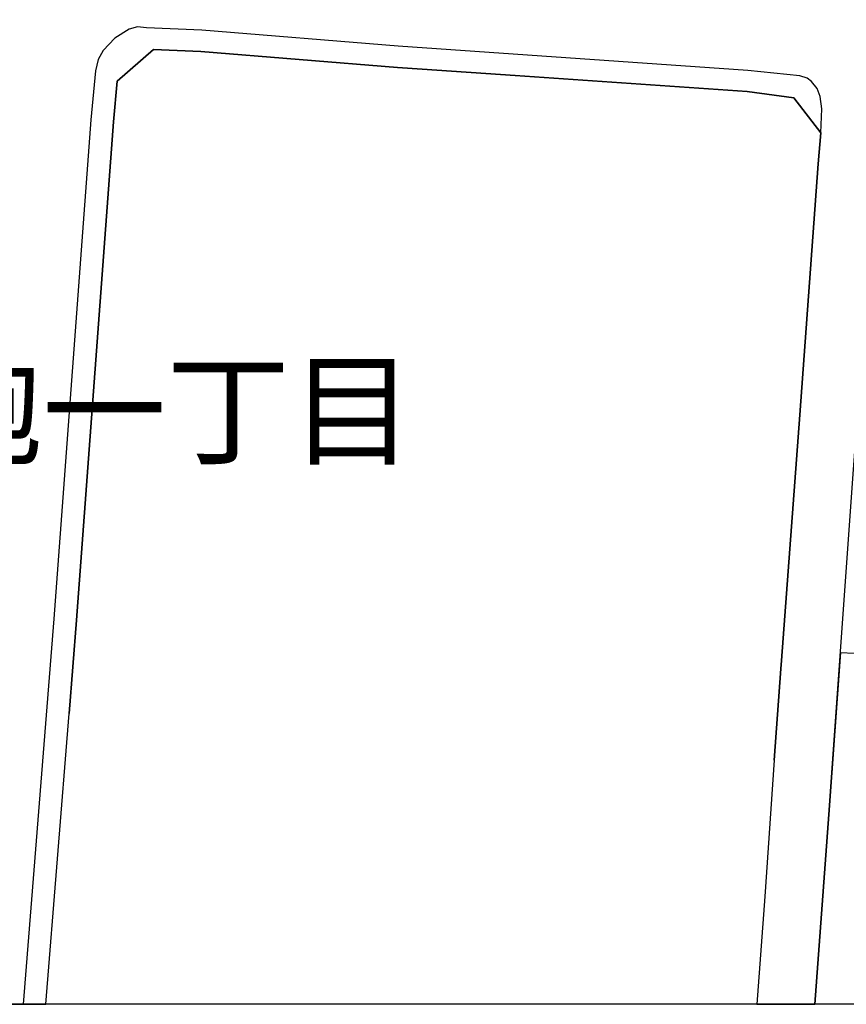
# Model space of a CAD drawing. Extents: x -10 to 410, y -24 to 273.
# Drawn here: x 332 to 360, y 0 to 34 of the extents above; entities that cross this region are included whole.
import ezdxf

# ---------------------------------------------------------------- set-up
doc = ezdxf.new("R2010")
doc.units = 0
for name, color, linetype in [('03_GYOUSEI_POLY', 4, 'Continuous'), ('05_DM_LINE', 7, 'Continuous'), ('07_HODO_POLY', 1, 'Continuous'), ('08_ROAD_LINE', 3, 'Continuous'), ('09_ROAD_POLY', 5, 'Continuous'), ('印刷レイアウト', 1, 'Continuous'), ('印刷用フレーム', 1, 'Continuous'), ('背景', 3, 'Continuous')]:
    doc.layers.add(name, color=color, linetype=linetype)
doc.styles.add('STD', font='txt')

msp = doc.modelspace()

# ---------------------------------------------------------------- linework, layer by layer
at = {"layer": '05_DM_LINE', "color": 253}
msp.add_line((332.609844, -0.352778), (333.412896, 9.715169), dxfattribs=at)
for points in [[(345.647119, 32.019751), (344.787912, 32.078318), (337.977303, 32.640902), (336.342605, 32.703602), (335.077911, 31.60565), (334.946997, 30.203497), (333.667489, 12.941846)], [(358.067033, 11.262017), (358.087703, 11.55485), (358.72229, 20.059068), (359.362044, 28.750355), (359.45265, 29.824536), (358.52213, 31.031698), (356.906725, 31.250461), (348.866905, 31.800987)], [(360.137191, 11.828391), (359.736871, 6.219086), (359.243877, -0.352778)], [(360.137191, 11.828391), (360.611925, 11.804964)], [(357.842413, 8.101831), (357.512373, 3.379294), (357.232975, -0.352778)]]:
    msp.add_lwpolyline(points, dxfattribs=at)
at = {"layer": '07_HODO_POLY', "color": 253}
msp.add_lwpolyline([(333.667489, 12.941846), (334.946997, 30.203497), (335.077911, 31.60565), (336.342605, 32.703602), (337.977303, 32.640902), (344.787912, 32.078318), (345.647119, 32.019751), (348.866905, 31.800987), (356.906725, 31.250461), (358.52213, 31.031698), (359.45265, 29.824536), (359.487101, 30.648603), (359.432324, 31.078551), (359.332761, 31.359671), (359.132601, 31.593937), (358.977227, 31.715205), (358.72229, 31.793408), (356.922572, 31.980821), (344.812028, 32.820736), (338.00762, 33.375396), (336.097314, 33.4536), (335.7876, 33.484606), (335.497868, 33.406402), (334.99764, 33.093932), (334.592497, 32.664328), (334.422654, 32.363572), (334.322057, 31.965318), (334.162893, 30.269987), (332.887174, 12.988699), (331.824707, -0.352778), (332.609844, -0.352778), (333.412896, 9.715169)], close=True, dxfattribs=at)
at = {"layer": '08_ROAD_LINE', "color": 253}
for p, q in [((348.866905, 31.800987), (345.647119, 32.019751)), ((333.667489, 12.941846), (333.412896, 9.715169)), ((357.842413, 8.101831), (358.067033, 11.262017)), ((332.609844, -0.352778), (333.412896, 9.715169))]:
    msp.add_line(p, q, dxfattribs=at)
for points in [[(345.647119, 32.019751), (344.787912, 32.078318), (337.977303, 32.640902), (336.342605, 32.703602), (335.077911, 31.60565), (334.946997, 30.203497), (333.667489, 12.941846)], [(358.067033, 11.262017), (358.087703, 11.55485), (358.72229, 20.059068), (359.362044, 28.750355), (359.45265, 29.824536), (358.52213, 31.031698), (356.906725, 31.250461), (348.866905, 31.800987)], [(359.243877, -0.352778), (359.736871, 6.219086), (360.587465, 18.160476), (361.357099, 28.621509), (361.397062, 29.609562), (362.577696, 30.73473), (363.417611, 30.746444), (366.026926, 30.469113), (374.652067, 29.863466)], [(357.842413, 8.101831), (357.512373, 3.379294), (357.232975, -0.352778)]]:
    msp.add_lwpolyline(points, dxfattribs=at)
at = {"layer": '09_ROAD_POLY', "color": 7}
msp.add_lwpolyline([(327.946908, -0.352778), (332.609844, -0.352778), (333.412896, 9.715169), (333.667489, 12.941846), (334.946997, 30.203497), (335.077911, 31.60565), (336.342605, 32.703602), (337.977303, 32.640902), (344.787912, 32.078318), (345.647119, 32.019751), (348.866905, 31.800987), (356.906725, 31.250461), (358.52213, 31.031698), (359.45265, 29.824536), (359.362044, 28.750355), (358.72229, 20.059068), (358.087703, 11.55485), (358.067033, 11.262017), (357.842413, 8.101831), (357.512373, 3.379294), (357.232975, -0.352778), (359.243877, -0.352778), (359.736871, 6.219086), (360.587465, 18.160476)], dxfattribs=at)
at = {"layer": '印刷レイアウト', "color": 7}
msp.add_lwpolyline([(399.647269, -0.352433), (-0.353122, -0.352433), (-0.353122, 249.647122), (399.647269, 249.647122)], close=True, dxfattribs=at)
at = {"layer": '印刷用フレーム', "color": 7}
msp.add_lwpolyline([(399.647268, -0.352778), (-0.352778, -0.352778), (-0.352778, 249.647122), (399.647268, 249.647122)], close=True, dxfattribs=at)
msp.add_lwpolyline([(399.647268, -0.352778), (-0.352778, -0.352778), (-0.352778, 249.647122), (399.647268, 249.647122)], close=True, dxfattribs=at)
at = {"layer": '背景', "color": 7}
msp.add_lwpolyline([(399.647268, -0.352778), (-0.352778, -0.352778), (-0.352778, 249.647122), (399.647268, 249.647122)], close=True, dxfattribs=at)

# ---------------------------------------------------------------- texts
at = {"layer": '03_GYOUSEI_POLY', "color": 7, "insert": (319.594618, 21.797759), "char_height": 3.149801, "attachment_point": 1, "style": 'STD'}
msp.add_mtext('\\fMS Gothic|b0|i0|c128;\\H3.1498;\\C31;下氷鉋一丁目', dxfattribs=at)

doc.saveas('drawing.dxf')
